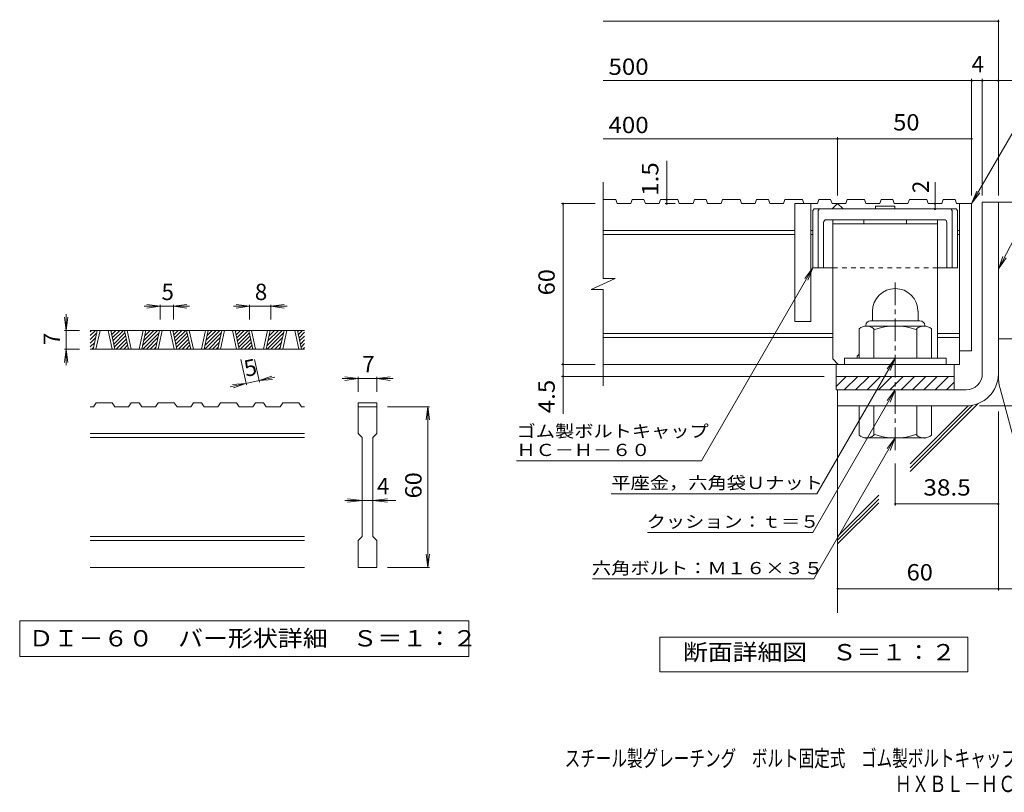
# Model space of a CAD drawing. Units: millimetres. Extents: x -1786 to 1896, y -1353 to 1358.
# Drawn here: x -1786 to 51, y -1353 to 89 of the extents above; entities that cross this region are included whole.
import ezdxf

# ---------------------------------------------------------------- set-up
doc = ezdxf.new("R2010")
doc.units = ezdxf.units.MM
doc.header["$LTSCALE"] = 10
doc.linetypes.add('JWW_CENTER1', pattern=[6.773333, 4.233333, -0.846667, 0.846667, -0.846667])
doc.linetypes.add('JWW_DASHED1', pattern=[1.693333, 0.846667, -0.846667])
for name, color, linetype in [('D-0', 7, 'Continuous'), ('D-1', 7, 'Continuous'), ('D-2', 7, 'Continuous'), ('D-4', 7, 'Continuous'), ('D-5', 7, 'Continuous'), ('D-6', 7, 'Continuous'), ('D-7', 7, 'Continuous'), ('D-8', 7, 'Continuous'), ('F-Fﾚｲﾔ', 7, 'Continuous')]:
    doc.layers.add(name, color=color, linetype=linetype)
doc.styles.add('ＭＳ ゴシック', font='txt', dxfattribs={"height": 1})

msp = doc.modelspace()

# ---------------------------------------------------------------- linework, layer by layer
at = {"layer": 'D-0', "color": 3, "linetype": 'Continuous', "lineweight": 9}
for p, q in [((-1254.7, -490.6), (-1654.7, -490.6)), ((-1654.7, -493.3), (-1652.1, -490.6)), ((-1654.7, -500.4), (-1645, -490.6)), ((-1654.7, -507.4), (-1642.5, -495.2)), ((-1649, -525.6), (-1641.5, -490.6)), ((-1644, -525.6), (-1636.5, -490.6)), ((-1621.5, -490.6), (-1614, -525.6)), ((-1616.5, -490.6), (-1609, -525.6)), ((-1616, -492.9), (-1613.7, -490.6)), ((-1614.8, -498.7), (-1606.7, -490.6)), ((-1613.5, -504.6), (-1599.6, -490.6)), ((-1612.3, -510.4), (-1592.5, -490.6)), ((-1611, -516.2), (-1590, -495.2)), ((-1583.4, -525.6), (-1590.9, -490.6)), ((-1578.4, -525.6), (-1585.9, -490.6)), ((-1556, -490.6), (-1563.4, -525.6)), ((-1550.9, -490.6), (-1558.4, -525.6)), ((-1556.9, -518.7), (-1528.9, -490.6)), ((-1556.8, -525.6), (-1526.3, -495.2)), ((-1555, -509.7), (-1536, -490.6)), ((-1553.1, -500.7), (-1543, -490.6)), ((-1551.2, -491.7), (-1550.1, -490.6)), ((-1532.9, -525.6), (-1525.4, -490.6)), ((-1527.9, -525.6), (-1520.4, -490.6)), ((-1505.4, -490.6), (-1497.9, -525.6)), ((-1500.4, -490.6), (-1492.9, -525.6)), ((-1499.9, -492.9), (-1497.6, -490.6)), ((-1498.6, -498.7), (-1490.5, -490.6)), ((-1497.4, -504.6), (-1483.5, -490.6)), ((-1496.1, -510.4), (-1476.4, -490.6)), ((-1494.9, -516.2), (-1473.8, -495.2)), ((-1467.3, -525.6), (-1474.8, -490.6)), ((-1462.3, -525.6), (-1469.8, -490.6)), ((-1439.8, -490.6), (-1447.3, -525.6)), ((-1434.8, -490.6), (-1442.3, -525.6)), ((-1440.8, -518.7), (-1412.8, -490.6)), ((-1440.7, -525.6), (-1410.2, -495.2)), ((-1438.9, -509.7), (-1419.8, -490.6)), ((-1437, -500.7), (-1426.9, -490.6)), ((-1435, -491.7), (-1434, -490.6)), ((-1416.7, -525.6), (-1409.2, -490.6)), ((-1411.7, -525.6), (-1404.2, -490.6)), ((-1389.2, -490.6), (-1381.8, -525.6)), ((-1384.2, -490.6), (-1376.8, -525.6)), ((-1383.8, -492.9), (-1381.5, -490.6)), ((-1382.5, -498.7), (-1374.4, -490.6)), ((-1381.3, -504.6), (-1367.3, -490.6)), ((-1380, -510.4), (-1360.3, -490.6)), ((-1378.8, -516.2), (-1357.7, -495.2)), ((-1351.2, -525.6), (-1358.7, -490.6)), ((-1346.2, -525.6), (-1353.7, -490.6)), ((-1323.7, -490.6), (-1331.2, -525.6)), ((-1318.7, -490.6), (-1326.2, -525.6)), ((-1324.7, -518.7), (-1296.6, -490.6)), ((-1324.6, -525.6), (-1294.1, -495.2)), ((-1322.8, -509.7), (-1303.7, -490.6)), ((-1320.8, -500.7), (-1310.8, -490.6)), ((-1318.9, -491.7), (-1317.8, -490.6)), ((-1300.6, -525.6), (-1293.1, -490.6)), ((-1295.6, -525.6), (-1288.1, -490.6)), ((-1273.1, -490.6), (-1265.6, -525.6)), ((-1268.1, -490.6), (-1260.6, -525.6)), ((-1267.6, -492.9), (-1265.3, -490.6)), ((-1266.4, -498.7), (-1258.3, -490.6)), ((-1265.1, -504.6), (-1254.7, -494.2)), ((-1654.7, -514.5), (-1644.4, -504.2)), ((-1654.7, -521.6), (-1646.3, -513.2)), ((-1609.8, -522), (-1588.7, -501)), ((-1606.3, -525.6), (-1587.5, -506.8)), ((-1599.2, -525.6), (-1586.2, -512.6)), ((-1549.7, -525.6), (-1528.3, -504.2)), ((-1542.7, -525.6), (-1530.2, -513.2)), ((-1493.7, -522), (-1472.6, -501)), ((-1490.2, -525.6), (-1471.3, -506.8)), ((-1483.1, -525.6), (-1470.1, -512.6)), ((-1433.6, -525.6), (-1412.1, -504.2)), ((-1426.5, -525.6), (-1414.1, -513.2)), ((-1377.5, -522), (-1356.5, -501)), ((-1374, -525.6), (-1355.2, -506.8)), ((-1367, -525.6), (-1354, -512.6)), ((-1317.5, -525.6), (-1296, -504.2)), ((-1310.4, -525.6), (-1297.9, -513.2)), ((-1263.9, -510.4), (-1254.7, -501.2)), ((-1262.6, -516.2), (-1254.7, -508.3)), ((-1254.7, -525.6), (-1654.7, -525.6)), ((-1651.7, -525.6), (-1648.2, -522.2)), ((-1592.2, -525.6), (-1585, -518.5)), ((-1585.1, -525.6), (-1583.7, -524.3)), ((-1535.6, -525.6), (-1532.1, -522.2)), ((-1476, -525.6), (-1468.9, -518.5)), ((-1469, -525.6), (-1467.6, -524.3)), ((-1419.5, -525.6), (-1416, -522.2)), ((-1359.9, -525.6), (-1352.7, -518.5)), ((-1352.8, -525.6), (-1351.5, -524.3)), ((-1303.3, -525.6), (-1299.9, -522.2)), ((-1261.4, -522), (-1254.7, -515.4)), ((-1257.9, -525.6), (-1254.7, -522.5)), ((-1648.9, -633.1), (-1654.7, -633.1)), ((-1648.9, -633.1), (-1643.9, -625.6)), ((-1613.9, -625.6), (-1643.9, -625.6)), ((-1613.9, -625.6), (-1608.9, -633.1)), ((-1583.4, -633.1), (-1608.9, -633.1)), ((-1583.4, -633.1), (-1578.4, -625.6)), ((-1563.4, -625.6), (-1578.4, -625.6)), ((-1563.4, -625.6), (-1558.3, -633.1)), ((-1532.8, -633.1), (-1558.3, -633.1)), ((-1532.8, -633.1), (-1527.8, -625.6)), ((-1497.8, -625.6), (-1527.8, -625.6)), ((-1497.8, -625.6), (-1492.8, -633.1)), ((-1467.2, -633.1), (-1492.8, -633.1)), ((-1467.2, -633.1), (-1462.2, -625.6)), ((-1447.2, -625.6), (-1462.2, -625.6)), ((-1447.2, -625.6), (-1442.2, -633.1)), ((-1416.6, -633.1), (-1442.2, -633.1)), ((-1416.6, -633.1), (-1411.6, -625.6)), ((-1381.7, -625.6), (-1411.6, -625.6)), ((-1381.7, -625.6), (-1376.7, -633.1)), ((-1351.1, -633.1), (-1376.7, -633.1)), ((-1351.1, -633.1), (-1346.1, -625.6)), ((-1331.1, -625.6), (-1346.1, -625.6)), ((-1331.1, -625.6), (-1326.1, -633.1)), ((-1300.5, -633.1), (-1326.1, -633.1)), ((-1300.5, -633.1), (-1295.5, -625.6)), ((-1265.5, -625.6), (-1295.5, -625.6)), ((-1265.5, -625.6), (-1260.5, -633.1)), ((-1254.7, -633.1), (-1260.5, -633.1)), ((-1154.7, -625.6), (-1154.7, -633.1)), ((-1154.7, -625.6), (-1119.7, -625.6)), ((-1154.7, -633.1), (-1119.7, -633.1)), ((-1154.7, -683.1), (-1154.7, -633.1)), ((-1119.7, -625.6), (-1119.7, -633.1)), ((-1119.7, -633.1), (-1119.7, -683.1)), ((-1254.7, -683.1), (-1654.7, -683.1)), ((-1254.7, -690.6), (-1654.7, -690.6)), ((-1154.7, -683.1), (-1147.2, -690.6)), ((-1147.2, -875.6), (-1147.2, -690.6)), ((-1127.2, -690.6), (-1119.7, -683.1)), ((-1127.2, -690.6), (-1127.2, -875.6)), ((-1254.7, -875.6), (-1654.7, -875.6)), ((-1154.7, -883.1), (-1147.2, -875.6)), ((-1127.2, -875.6), (-1119.7, -883.1)), ((-1254.7, -883.1), (-1654.7, -883.1)), ((-1154.7, -933.1), (-1154.7, -883.1)), ((-1119.7, -883.1), (-1119.7, -933.1)), ((-1254.7, -933.1), (-1654.7, -933.1)), ((-1119.7, -933.1), (-1154.7, -933.1))]:
    msp.add_line(p, q, dxfattribs=at)
at = {"layer": 'D-0', "color": 7, "linetype": 'Continuous', "lineweight": 9}
for p, q in [((-1786.4, -1033.1), (-1786.4, -1099.6)), ((-948.1, -1033.1), (-1786.4, -1033.1)), ((-948.1, -1099.6), (-948.1, -1033.1)), ((-1786.4, -1099.6), (-948.1, -1099.6))]:
    msp.add_line(p, q, dxfattribs=at)
at = {"layer": 'D-1', "color": 2, "linetype": 'Continuous', "lineweight": 9}
for p, q in [((10.1, -251.5), (40.1, -251.5)), ((10.1, -571.5), (10.1, -251.5)), ((40.1, -575.5), (40.1, -251.5)), ((-194.9, -455), (-194.9, -472.5)), ((-109.9, -454.9), (-109.9, -472.5)), ((-198.4, -472.5), (-106.4, -472.5)), ((-219.9, -542.5), (-219.9, -487.6)), ((-207.4, -481.5), (-207.4, -482.5)), ((-98.7, -482.5), (-206.2, -482.5)), ((-192.4, -542.5), (-192.4, -487.6)), ((-112.4, -542.5), (-112.4, -487.6)), ((-97.4, -481.5), (-97.4, -482.5)), ((-84.9, -542.5), (-84.9, -487.6)), ((40.1, -506.5), (85.1, -506.5)), ((-57.4, -542.5), (-247.4, -542.5)), ((-247.4, -554), (-247.4, -542.5)), ((-57.4, -554), (-57.4, -542.5)), ((-262.4, -576.5), (-42.4, -576.5)), ((-262.4, -601.5), (-262.4, -576.5)), ((-262.4, -595.1), (-243.7, -576.5)), ((-247.5, -601.5), (-222.5, -576.5)), ((-226.3, -601.5), (-201.3, -576.5)), ((-205.1, -601.5), (-180.1, -576.5)), ((-183.9, -601.5), (-158.9, -576.5)), ((-162.7, -601.5), (-137.7, -576.5)), ((-141.5, -601.5), (-116.5, -576.5)), ((-120.2, -601.5), (-95.2, -576.5)), ((-99, -601.5), (-74, -576.5)), ((-77.8, -601.5), (-52.8, -576.5)), ((-56.6, -601.5), (-42.4, -587.3)), ((-42.4, -601.5), (-42.4, -576.5)), ((-19.9, -601.5), (-262.4, -601.5)), ((-259.9, -601.5), (-259.9, -631.5)), ((43.1, -598.8), (121.1, -889.8)), ((-19.9, -631.5), (-259.9, -631.5)), ((-219.9, -631.5), (-219.9, -686.3)), ((-192.4, -631.5), (-192.4, -686.3)), ((-112.4, -631.5), (-112.4, -686.3)), ((-84.9, -631.5), (-84.9, -686.3)), ((-207.4, -692.5), (-207.4, -691.5)), ((-98.7, -691.5), (-206.2, -691.5)), ((-97.4, -692.5), (-97.4, -691.5))]:
    msp.add_line(p, q, dxfattribs=at)
at = {"layer": 'D-1', "color": 2, "linetype": 'JWW_CENTER1', "lineweight": 9}
msp.add_line((-152.4, -714.2), (-152.4, -395.9), dxfattribs=at)
at = {"layer": 'D-1', "color": 2, "linetype": 'Continuous', "lineweight": 9}
for centre, radius, start, end in [((-152.4, -455), 42.5, 90, 180), ((-152.4, -454.9), 42.4, 0, 90), ((-198.4, -481.5), 9, 90, 180), ((-106.4, -481.5), 9, 0, 90), ((-206.2, -503.3), 20.8, 48.6201, 131.3816), ((-152.4, -602.5), 120, 70.5288, 109.4712), ((-98.7, -503.3), 20.8, 48.6183, 131.3799), ((-19.9, -571.5), 30, 270, 0), ((-19.9, -571.5), 60, 270, 0), ((130.1, -575.5), 90, 180, 195), ((-206.2, -670.7), 20.8, 228.6183, 311.3799), ((-152.4, -571.5), 120, 250.5288, 289.4712), ((-98.7, -670.7), 20.8, 228.6201, 311.3816)]:
    msp.add_arc(centre, radius, start, end, dxfattribs=at)
at = {"layer": 'D-2', "color": 3, "linetype": 'Continuous', "lineweight": 9}
for p, q in [((-697.6, -393.6), (-697.6, -214)), ((-674.1, -246.5), (-697.6, -246.5)), ((-674.1, -246.5), (-671.5, -254)), ((-645.9, -254), (-671.5, -254)), ((-643.4, -246.5), (-645.9, -254)), ((-621.4, -246.5), (-643.4, -246.5)), ((-621.4, -246.5), (-618.8, -254)), ((-593.2, -254), (-618.8, -254)), ((-590.7, -246.5), (-593.2, -254)), ((-557.9, -246.5), (-590.7, -246.5)), ((-557.9, -246.5), (-555.4, -254)), ((-529.8, -254), (-555.4, -254)), ((-527.3, -246.5), (-529.8, -254)), ((-505.2, -246.5), (-527.3, -246.5)), ((-505.2, -246.5), (-502.7, -254)), ((-477.1, -254), (-502.7, -254)), ((-474.5, -246.5), (-477.1, -254)), ((-441.8, -246.5), (-474.5, -246.5)), ((-441.8, -246.5), (-439.3, -254)), ((-413.7, -254), (-439.3, -254)), ((-411.1, -246.5), (-413.7, -254)), ((-389.1, -246.5), (-411.1, -246.5)), ((-389.1, -246.5), (-386.5, -254)), ((-361, -254), (-386.5, -254)), ((-358.4, -246.5), (-361, -254)), ((-325.7, -246.5), (-358.4, -246.5)), ((-339.9, -254), (-339.9, -474)), ((-297.6, -254), (-339.9, -254)), ((-325.7, -246.5), (-323.1, -254)), ((-309.9, -254), (-309.9, -474)), ((-295, -246.5), (-297.6, -254)), ((-273, -246.5), (-295, -246.5)), ((-273, -246.5), (-270.4, -254)), ((-244.8, -254), (-270.4, -254)), ((-269.9, -264), (-259.9, -254)), ((-259.9, -254), (-249.9, -264)), ((-242.3, -246.5), (-244.8, -254)), ((-209.5, -246.5), (-242.3, -246.5)), ((-209.5, -246.5), (-207, -254)), ((-181.4, -254), (-207, -254)), ((-178.9, -246.5), (-181.4, -254)), ((-156.8, -246.5), (-178.9, -246.5)), ((-156.8, -246.5), (-154.3, -254)), ((-128.7, -254), (-154.3, -254)), ((-126.1, -246.5), (-128.7, -254)), ((-93.4, -246.5), (-126.1, -246.5)), ((-93.4, -246.5), (-90.9, -254)), ((-65.3, -254), (-90.9, -254)), ((-62.7, -246.5), (-65.3, -254)), ((-40.7, -246.5), (-62.7, -246.5)), ((-40.7, -246.5), (-38.1, -254)), ((-9.9, -254), (-38.1, -254)), ((-32.4, -254), (-32.4, -554)), ((-9.9, -254), (-9.9, -529)), ((-339.9, -304), (-697.6, -304)), ((-339.9, -311.5), (-697.6, -311.5)), ((-306.2, -304), (-309.9, -304)), ((-306.2, -311.5), (-309.9, -311.5)), ((-32.4, -304), (-36.2, -304)), ((-32.4, -311.5), (-36.2, -311.5)), ((-719.7, -414.3), (-675.1, -393.6)), ((-675.1, -393.6), (-697.6, -393.6)), ((-719.7, -414.3), (-697.6, -414.3)), ((-697.6, -594), (-697.6, -414.3)), ((-309.9, -474), (-339.9, -474)), ((-268.7, -496.5), (-697.6, -496.5)), ((-268.7, -504), (-697.6, -504)), ((-32.4, -496.5), (-73.7, -496.5)), ((-32.4, -504), (-73.7, -504)), ((-9.9, -529), (-32.4, -529)), ((-32.4, -554), (-697.6, -554)), ((-262.4, -576.5), (-262.4, -554)), ((-42.4, -576.5), (-42.4, -554))]:
    msp.add_line(p, q, dxfattribs=at)
at = {"layer": 'D-4', "color": 7, "linetype": 'Continuous', "lineweight": 9}
for p, q in [((-697.6, 86.4), (40.1, 86.4)), ((40.1, -238.5), (40.1, 89.4)), ((-697.6, -24.3), (69.4, -24.3)), ((-9.9, -238.5), (-9.9, -21.3)), ((10.1, -238.5), (10.1, -21.3)), ((-697.6, -133), (-9.9, -133)), ((-259.9, -238.5), (-259.9, -130)), ((-578.9, -254), (-578.9, -174.3)), ((-78.1, -254), (-78.1, -214.2)), ((-712.3, -254), (-775.3, -254)), ((-772.3, -646.7), (-772.3, -254)), ((-563.1, -254), (-581.9, -254)), ((-78.1, -264), (-78.1, -254)), ((-1524.2, -445.6), (-1554.2, -445.6)), ((-1524.2, -445.6), (-1549, -442.4)), ((-1524.2, -445.6), (-1549, -448.9)), ((-1524.2, -442.6), (-1524.2, -470.6)), ((-1499.2, -445.6), (-1524.2, -445.6)), ((-1499.2, -445.6), (-1474.4, -442.4)), ((-1499.2, -442.6), (-1499.2, -470.6)), ((-1499.2, -445.6), (-1474.4, -448.9)), ((-1499.2, -445.6), (-1469.2, -445.6)), ((-1357.5, -445.6), (-1387.5, -445.6)), ((-1357.5, -445.6), (-1382.3, -442.4)), ((-1357.5, -445.6), (-1382.3, -448.9)), ((-1357.5, -442.6), (-1357.5, -470.6)), ((-1317.5, -445.6), (-1357.5, -445.6)), ((-1317.5, -445.6), (-1292.7, -442.4)), ((-1317.5, -442.6), (-1317.5, -470.6)), ((-1317.5, -445.6), (-1292.7, -448.9)), ((-1317.5, -445.6), (-1287.5, -445.6)), ((-1699.7, -490.6), (-1703, -465.9)), ((-1699.7, -490.6), (-1699.7, -460.6)), ((-1699.7, -490.6), (-1696.5, -465.9)), ((-1702.7, -490.6), (-1674.7, -490.6)), ((-1699.7, -490.6), (-1699.7, -525.6)), ((-1699.7, -525.6), (-1703, -550.4)), ((-1702.7, -525.6), (-1674.7, -525.6)), ((-1699.7, -525.6), (-1696.5, -550.4)), ((-1699.7, -525.6), (-1699.7, -555.6)), ((-1363.4, -592.5), (-1373.6, -545.2)), ((-1339, -587.2), (-1348, -545.2)), ((-712.3, -554), (-775.3, -554)), ((-1339.6, -584.3), (-1364.1, -589.5)), ((-1339.6, -584.3), (-1316.1, -575.9)), ((-1339.6, -584.3), (-1310.3, -578)), ((-1339.6, -584.3), (-1314.7, -582.3)), ((-1154.7, -580.6), (-1184.7, -580.6)), ((-1154.7, -580.6), (-1179.5, -577.4)), ((-1154.7, -580.6), (-1179.5, -583.9)), ((-1154.7, -577.6), (-1154.7, -605.6)), ((-1119.7, -580.6), (-1154.7, -580.6)), ((-1119.7, -580.6), (-1094.9, -577.4)), ((-1119.7, -577.6), (-1119.7, -605.6)), ((-1119.7, -580.6), (-1094.9, -583.9)), ((-1119.7, -580.6), (-1089.7, -580.6)), ((-284.9, -576.5), (-775.3, -576.5)), ((-1364.1, -589.5), (-1393.4, -595.8)), ((-1364.1, -589.5), (-1389, -591.5)), ((-1364.1, -589.5), (-1387.6, -597.9)), ((-1021.7, -633.1), (-1099.7, -633.1)), ((-1024.7, -633.1), (-1028, -657.9)), ((-1024.7, -633.1), (-1021.5, -657.9)), ((-1024.7, -933.1), (-1024.7, -633.1)), ((5.1, -631.5), (264.1, -631.5)), ((40.1, -641.9), (40.1, -976)), ((-152.4, -739), (-152.4, -817.6)), ((-1147.2, -808.1), (-1179.7, -808.1)), ((-1147.2, -808.1), (-1174.5, -804.9)), ((-1147.2, -808.1), (-1174.5, -811.4)), ((-1127.2, -808.1), (-1147.2, -808.1)), ((-1127.2, -808.1), (-1099.9, -804.9)), ((-1127.2, -808.1), (-1099.9, -811.4)), ((-1127.2, -808.1), (-1084.7, -808.1)), ((-152.4, -814.6), (40.1, -814.6)), ((-1024.7, -933.1), (-1028, -908.4)), ((-1024.7, -933.1), (-1021.5, -908.4)), ((-1021.7, -933.1), (-1099.7, -933.1)), ((-259.9, -973), (165.3, -973))]:
    msp.add_line(p, q, dxfattribs=at)
at = {"layer": 'D-4', "color": 2, "linetype": 'Continuous', "lineweight": 9}
for p, q in [((-591.9, -1128.2), (-591.9, -1063.2)), ((-591.9, -1063.2), (-16.9, -1063.2)), ((-16.9, -1063.2), (-16.9, -1128.2)), ((-16.9, -1128.2), (-591.9, -1128.2))]:
    msp.add_line(p, q, dxfattribs=at)
at = {"layer": 'D-4', "color": 7, "linetype": 'Continuous', "lineweight": 9, "const_width": 2}
for points in [[(41.1, 86.4, 0.414214), (40.1, 87.4, 0.414214), (39.1, 86.4, 0.414214), (40.1, 85.4, 0.414214)], [(-8.9, -24.3, 0.414214), (-9.9, -23.3, 0.414214), (-10.9, -24.3, 0.414214), (-9.9, -25.3, 0.414214)], [(11.1, -24.3, 0.414214), (10.1, -23.3, 0.414214), (9.1, -24.3, 0.414214), (10.1, -25.3, 0.414214)], [(41.1, -24.3, 0.414214), (40.1, -23.3, 0.414214), (39.1, -24.3, 0.414214), (40.1, -25.3, 0.414214)], [(-258.9, -133, 0.414214), (-259.9, -132, 0.414214), (-260.9, -133, 0.414214), (-259.9, -134, 0.414214)], [(-8.9, -133, 0.414214), (-9.9, -132, 0.414214), (-10.9, -133, 0.414214), (-9.9, -134, 0.414214)], [(-771.3, -254, 0.414214), (-772.3, -253, 0.414214), (-773.3, -254, 0.414214), (-772.3, -255, 0.414214)], [(-577.9, -246.5, 0.414214), (-578.9, -245.5, 0.414214), (-579.9, -246.5, 0.414214), (-578.9, -247.5, 0.414214)], [(-577.9, -254, 0.414214), (-578.9, -253, 0.414214), (-579.9, -254, 0.414214), (-578.9, -255, 0.414214)], [(-77.1, -254, 0.414214), (-78.1, -253, 0.414214), (-79.1, -254, 0.414214), (-78.1, -255, 0.414214)], [(-77.1, -264, 0.414214), (-78.1, -263, 0.414214), (-79.1, -264, 0.414214), (-78.1, -265, 0.414214)], [(-771.3, -554, 0.414214), (-772.3, -553, 0.414214), (-773.3, -554, 0.414214), (-772.3, -555, 0.414214)], [(-771.3, -576.5, 0.414214), (-772.3, -575.5, 0.414214), (-773.3, -576.5, 0.414214), (-772.3, -577.5, 0.414214)], [(-151.4, -814.6, 0.414214), (-152.4, -813.6, 0.414214), (-153.4, -814.6, 0.414214), (-152.4, -815.6, 0.414214)], [(41.1, -814.6, 0.414214), (40.1, -813.6, 0.414214), (39.1, -814.6, 0.414214), (40.1, -815.6, 0.414214)], [(-258.9, -973, 0.414214), (-259.9, -972, 0.414214), (-260.9, -973, 0.414214), (-259.9, -974, 0.414214)], [(41.1, -973, 0.414214), (40.1, -972, 0.414214), (39.1, -973, 0.414214), (40.1, -974, 0.414214)]]:
    msp.add_lwpolyline(points, format="xyb", close=True, dxfattribs=at)
at = {"layer": 'D-5', "color": 7, "linetype": 'Continuous', "lineweight": 9}
for p, q in [((-9.9, -254), (96.5, -69.6)), ((40.1, -375.9), (167, -131)), ((-9.9, -254), (-0.4, -230.9)), ((-9.9, -254), (5.3, -234.1)), ((40.1, -375.9), (48.6, -352.4)), ((40.1, -375.9), (54.4, -355.4)), ((-306.2, -374), (-514.1, -734.1)), ((-306.2, -374), (-321.4, -393.8)), ((-306.2, -374), (-315.7, -397.1)), ((-152.4, -542.5), (-298.5, -795.5)), ((-152.4, -542.5), (-167.6, -562.3)), ((-152.4, -542.5), (-162, -565.6)), ((-152.4, -601.5), (-306.3, -867.9)), ((-152.4, -601.5), (-167.6, -621.3)), ((-152.4, -601.5), (-162, -624.6)), ((-152.4, -691.5), (-304.4, -954.7)), ((-152.4, -691.5), (-167.6, -711.3)), ((-152.4, -691.5), (-162, -714.6)), ((-859.1, -734.1), (-514.1, -734.1)), ((-682.3, -795.5), (-298.5, -795.5)), ((-614.6, -867.9), (-306.3, -867.9)), ((-717.5, -954.7), (-304.4, -954.7))]:
    msp.add_line(p, q, dxfattribs=at)
at = {"layer": 'D-6', "color": 6, "linetype": 'Continuous', "lineweight": 9}
for p, q in [((40.1, -251.5), (440.1, -251.5)), ((-259.9, -631.5), (-259.9, -1017.6)), ((-124.7, -754), (2.1, -627.3)), ((-124.7, -747), (-8, -630.3)), ((-124.7, -739.9), (-16.1, -631.3)), ((-259.9, -875.1), (-183.2, -798.5)), ((-259.9, -882.2), (-183.2, -805.5)), ((-259.9, -889.3), (-183.2, -812.6))]:
    msp.add_line(p, q, dxfattribs=at)
at = {"layer": 'D-7', "color": 6, "linetype": 'Continuous', "lineweight": 9}
for p, q in [((-306.2, -266.5), (-303.7, -264)), ((-306.2, -266.5), (-306.2, -374)), ((-38.7, -264), (-303.7, -264)), ((-296.2, -266.5), (-293.7, -264)), ((-296.2, -266.5), (-296.2, -374)), ((-189.4, -259), (-189.4, -264)), ((-153, -259), (-189.4, -259)), ((-153, -259), (-153, -264)), ((-46.2, -266.5), (-48.7, -264)), ((-46.2, -266.5), (-46.2, -374)), ((-36.2, -266.5), (-38.7, -264)), ((-36.2, -266.5), (-36.2, -374)), ((-286.2, -289), (-286.2, -374)), ((-61.2, -284), (-281.2, -284)), ((-56.2, -289), (-56.2, -374)), ((-268.7, -374), (-306.2, -374)), ((-36.2, -374), (-73.7, -374))]:
    msp.add_line(p, q, dxfattribs=at)
at = {"layer": 'D-7', "color": 6, "linetype": 'JWW_DASHED1', "lineweight": 9}
msp.add_line((-73.7, -374), (-268.7, -374), dxfattribs=at)
at = {"layer": 'D-7', "color": 6, "linetype": 'Continuous', "lineweight": 9}
for centre, start, end in [((-281.2, -289), 90, 180), ((-61.2, -289), 0, 90)]:
    msp.add_arc(centre, 5, start, end, dxfattribs=at)
at = {"layer": 'D-8', "color": 4, "linetype": 'Continuous', "lineweight": 9}
for p, q in [((-73.7, -284), (-268.7, -284)), ((-268.7, -544), (-268.7, -284)), ((-73.7, -291.5), (-268.7, -291.5)), ((-211.2, -284), (-211.2, -291.5)), ((-131.2, -284), (-131.2, -291.5)), ((-73.7, -542.5), (-73.7, -284)), ((-268.7, -544), (-258.7, -554)), ((-223.7, -539), (-219.9, -535.2)), ((-223.7, -542.5), (-223.7, -539))]:
    msp.add_line(p, q, dxfattribs=at)

# ---------------------------------------------------------------- texts
at = {"layer": 'D-0', "color": 2, "linetype": 'Continuous', "lineweight": 9, "style": 'ＭＳ ゴシック', "width": 1.118056}
msp.add_text('ＤＩ－６０\u3000バー形状詳細\u3000Ｓ＝１：２', height=30.48, dxfattribs=at).set_placement((-1769.7, -1080.7))
at = {"layer": 'D-4', "color": 2, "linetype": 'Continuous', "lineweight": 9, "style": 'ＭＳ ゴシック'}
for s, p in [('4', (-9.9, -8.6)), ('5', (-1521.7, -434)), ('8', (-1347.5, -434)), ('7', (-1147.2, -569)), ('4', (-1119.7, -796.5))]:
    msp.add_text(s, height=30.5, dxfattribs=at).set_placement(p)
for s, width, p in [('500', 1.083333, (-687.6, -13.6)), ('400', 1.083333, (-687.6, -122.4)), ('50', 1.0625, (-156.2, -117.4)), ('38.5', 1.09375, (-99.9, -799)), ('60', 1.0625, (-131.2, -957.4)), ('断面詳細図\u3000Ｓ＝１：２', 1.113636, (-548.5, -1106.6))]:
    msp.add_text(s, height=30.48, dxfattribs=dict(at, width=width)).set_placement(p)
for s, width, p in [('1.5', 1.083333, (-594.5, -239.3)), ('60', 1.0625, (-787.9, -425.2)), ('4.5', 1.083333, (-787.9, -645.3)), ('60', 1.0625, (-1036.4, -804.4))]:
    msp.add_text(s, height=30.48, rotation=90, dxfattribs=dict(at, width=width)).set_placement(p)
at = {"layer": 'D-4', "color": 2, "linetype": 'Continuous', "lineweight": 211, "style": 'ＭＳ ゴシック'}
msp.add_text('2', height=30.5, rotation=90, dxfattribs=at).set_placement((-89.7, -234.2))
at = {"layer": 'D-4', "color": 2, "linetype": 'Continuous', "lineweight": 9, "style": 'ＭＳ ゴシック'}
for s, rotation, p in [('7', 90, (-1711.4, -518.1)), ('5', 12.079, (-1364.1, -577.6))]:
    msp.add_text(s, height=30.5, rotation=rotation, dxfattribs=at).set_placement(p)
at = {"layer": 'D-5', "color": 7, "linetype": 'Continuous', "lineweight": 9, "style": 'ＭＳ ゴシック'}
for s, width, p in [('ゴム製ボルトキャップ', 1.15, (-859.1, -690.2)), ('ＨＣ－Ｈ－６０', 1.142857, (-859.1, -725.2)), ('平座金，六角袋Ｕナット', 1.151515, (-682.3, -786.6)), ('クッション：ｔ＝５', 1.148148, (-616.3, -859)), ('六角ボルト：Ｍ１６×３５', 1.152778, (-718.5, -945.8))]:
    msp.add_text(s, height=22.86, dxfattribs=dict(at, width=width)).set_placement(p)
at = {"layer": 'F-Fﾚｲﾔ', "color": 2, "linetype": 'Continuous', "lineweight": 9, "style": 'ＭＳ ゴシック'}
for s, width, p in [('スチール製グレーチング\u3000ボルト固定式\u3000ゴム製ボルトキャップ付\u3000滑り止め模様付\u3000横断溝用', 0.7, (-769.4, -1304.7)), ('ＨＸＢＬ－ＨＣ\u3000８５０６０＋Ｌ－６０Ｂ', 0.773684, (-153.4, -1352.5))]:
    msp.add_text(s, height=30.48, dxfattribs=dict(at, width=width)).set_placement(p)

doc.saveas('drawing.dxf')
